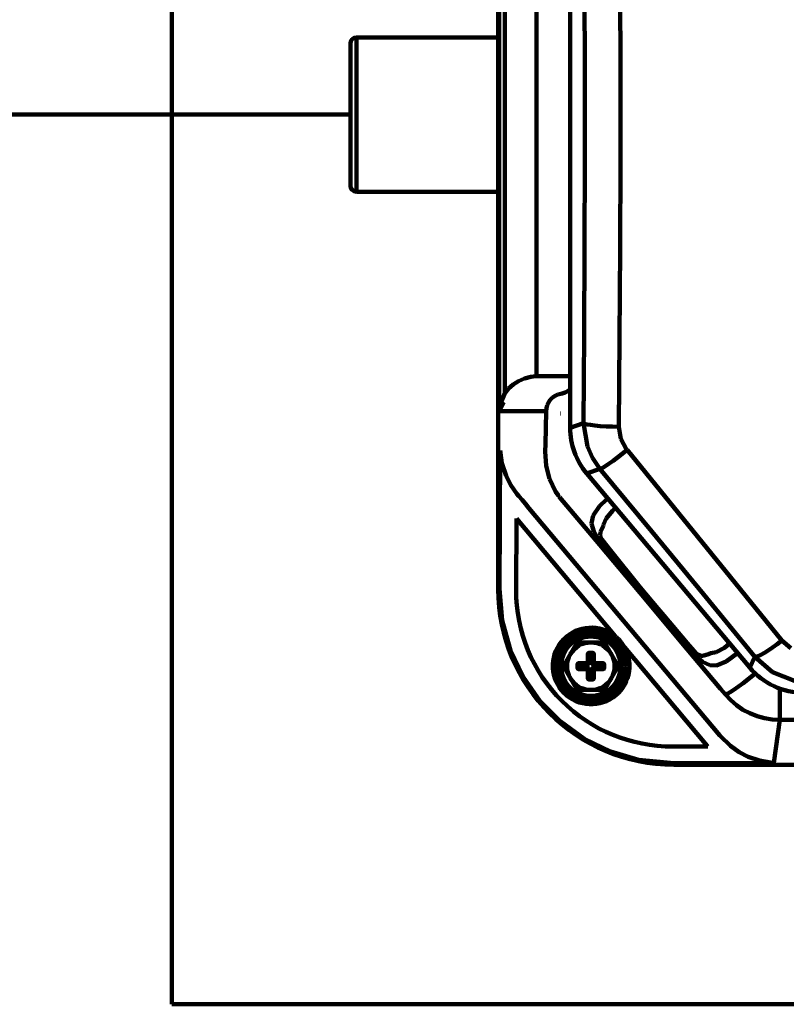
# Model space of a CAD drawing. Units: millimetres. Extents: x -13870 to 15830, y -10524 to 10476.
# Drawn here: x -1046 to -917, y 7140 to 7306 of the extents above; entities that cross this region are included whole.
import ezdxf

# ---------------------------------------------------------------- set-up
doc = ezdxf.new("R2010")
doc.units = ezdxf.units.MM
doc.header["$LTSCALE"] = 50
doc.layers.add('製作', color=7, linetype='Continuous')

msp = doc.modelspace()

# ---------------------------------------------------------------- linework, layer by layer
at = {"layer": '製作', "color": 3, "linetype": 'Continuous', "lineweight": 140}
for p, q in [((-1020.83, 7440.48), (-1020.83, 7140.48)), ((-965.83, 7370.48), (-965.83, 7210.48)), ((-953.71, 7343.29), (-953.71, 7237.66)), ((-965.65, 7240.46), (-965.65, 7340.49)), ((-964.71, 7337.45), (-964.71, 7243.51)), ((-959.38, 7334.58), (-959.38, 7246.37)), ((-951.22, 7297.92), (-951.26, 7312.79)), ((-945.28, 7313.06), (-945.24, 7298.01)), ((-990.71, 7278.48), (-990.71, 7302.47)), ((-965.83, 7303.48), (-989.71, 7303.48)), ((-989.71, 7303.48), (-989.71, 7277.48)), ((-951.22, 7283.04), (-951.22, 7297.92)), ((-945.24, 7298.01), (-945.24, 7282.94)), ((-951.26, 7268.16), (-951.22, 7283.04)), ((-945.24, 7282.94), (-945.28, 7267.89)), ((-989.71, 7277.48), (-965.83, 7277.48)), ((-951.34, 7253.3), (-951.26, 7268.16)), ((-945.28, 7267.89), (-945.36, 7252.85)), ((-951.45, 7238.48), (-951.34, 7253.3)), ((-945.36, 7252.85), (-945.48, 7237.85)), ((-962.38, 7245.52), (-961.38, 7245.96)), ((-961.38, 7245.96), (-960.32, 7246.27)), ((-960.32, 7246.27), (-959.51, 7246.37)), ((-959.51, 7246.37), (-959.46, 7246.37)), ((-959.46, 7246.37), (-959.41, 7246.37)), ((-959.41, 7246.37), (-953.71, 7246.37)), ((-964.71, 7243.51), (-964.07, 7244.28)), ((-964.07, 7244.28), (-963.28, 7244.95)), ((-963.28, 7244.95), (-962.38, 7245.52)), ((-965.35, 7242.01), (-964.71, 7243.51)), ((-957.04, 7242.39), (-956.67, 7242.76)), ((-956.67, 7242.76), (-956.24, 7243.06)), ((-956.24, 7243.06), (-955.77, 7243.28)), ((-955.77, 7243.28), (-955.26, 7243.41)), ((-955.26, 7243.41), (-955.22, 7243.42)), ((-955.22, 7243.42), (-954.52, 7243.63)), ((-954.52, 7243.63), (-954.32, 7243.72)), ((-954.32, 7243.72), (-953.86, 7244.01)), ((-953.86, 7244.01), (-953.71, 7244.14)), ((-965.65, 7240.47), (-965.35, 7242.01)), ((-964.89, 7241.98), (-965.65, 7240.47)), ((-957.74, 7240.46), (-957.69, 7240.98)), ((-957.69, 7240.98), (-957.56, 7241.48)), ((-957.56, 7241.48), (-957.34, 7241.96)), ((-957.34, 7241.96), (-957.04, 7242.39)), ((-965.65, 7240.47), (-965.65, 7240.46)), ((-965.65, 7240.46), (-965.65, 7240.47)), ((-957.74, 7240.46), (-965.65, 7240.46)), ((-957.78, 7237.59), (-957.74, 7240.46)), ((-955.28, 7240.09), (-955.33, 7240.08)), ((-953.71, 7237.66), (-951.45, 7238.48)), ((-951.45, 7238.48), (-951.26, 7238.36)), ((-951.45, 7238.48), (-950.79, 7234.51)), ((-951.26, 7238.36), (-950.86, 7238.25)), ((-950.86, 7238.25), (-950.28, 7238.15)), ((-950.28, 7238.15), (-949.53, 7238.05)), ((-949.53, 7238.05), (-948.65, 7237.97)), ((-948.65, 7237.97), (-947.65, 7237.91)), ((-947.65, 7237.91), (-946.58, 7237.87)), ((-946.58, 7237.87), (-945.48, 7237.85)), ((-945.16, 7235.83), (-945.48, 7237.85)), ((-957.86, 7234.97), (-957.78, 7237.59)), ((-957.91, 7233.67), (-957.86, 7234.97)), ((-950.79, 7234.51), (-949.93, 7232.58)), ((-944.19, 7234.04), (-945.16, 7235.83)), ((-965.59, 7210.48), (-965.5, 7233.87)), ((-965.5, 7233.87), (-965.5, 7233.85)), ((-965.5, 7233.85), (-965.2, 7231.7)), ((-957.77, 7231.28), (-957.91, 7233.67)), ((-945.72, 7232.68), (-946.46, 7232.13)), ((-944.93, 7233.29), (-945.72, 7232.68)), ((-944.12, 7233.95), (-944.93, 7233.29)), ((-944.12, 7233.95), (-944.19, 7234.04)), ((-944.12, 7233.95), (-935.37, 7223.21)), ((-965.2, 7231.7), (-964.5, 7229.57)), ((-957.19, 7229.05), (-957.77, 7231.28)), ((-949.93, 7232.58), (-948.69, 7230.78)), ((-948.16, 7231), (-948.49, 7230.83)), ((-947.7, 7231.28), (-948.16, 7231)), ((-947.12, 7231.66), (-947.7, 7231.28)), ((-946.46, 7232.13), (-947.12, 7231.66)), ((-964.5, 7229.57), (-963.71, 7228.02)), ((-948.69, 7230.78), (-950.91, 7229.98)), ((-950.91, 7229.98), (-923.45, 7197.25)), ((-948.49, 7230.83), (-948.69, 7230.78)), ((-939.94, 7220.18), (-948.69, 7230.78)), ((-963.71, 7228.02), (-962.67, 7226.52)), ((-956.15, 7226.92), (-957.19, 7229.05)), ((-962.67, 7226.52), (-962.37, 7226.16)), ((-962.37, 7226.16), (-961.81, 7225.51)), ((-955.73, 7226.29), (-956.15, 7226.92)), ((-955.58, 7226.09), (-955.73, 7226.29)), ((-955.52, 7226.02), (-955.58, 7226.09)), ((-955.5, 7225.99), (-955.52, 7226.02)), ((-955.49, 7225.98), (-955.5, 7225.99)), ((-961.81, 7225.51), (-961.24, 7224.83)), ((-961.24, 7224.83), (-960.66, 7224.14)), ((-948.72, 7217.93), (-955.49, 7225.98)), ((-949.83, 7222.87), (-948.73, 7224.44)), ((-948.73, 7224.44), (-947.56, 7225.59)), ((-947.56, 7225.59), (-947.37, 7225.75)), ((-960.66, 7224.14), (-928.5, 7185.81)), ((-950.08, 7221.58), (-949.83, 7222.87)), ((-946.56, 7223.68), (-947.66, 7222.38)), ((-946.03, 7224.16), (-946.56, 7223.68)), ((-935.37, 7223.21), (-926.67, 7212.5)), ((-962.75, 7222.39), (-962.8, 7210.31)), ((-946.09, 7202.53), (-962.75, 7222.39)), ((-950.05, 7221.31), (-950.08, 7221.58)), ((-949.73, 7220.21), (-950.05, 7221.31)), ((-948.1, 7221.19), (-948.61, 7220.14)), ((-948.07, 7221.38), (-948.1, 7221.19)), ((-947.66, 7222.38), (-948.07, 7221.38)), ((-949.23, 7219.29), (-949.73, 7220.21)), ((-948.61, 7220.14), (-948.63, 7219.56)), ((-948.63, 7219.56), (-948.59, 7219.37)), ((-948.59, 7219.37), (-948.37, 7218.86)), ((-931.25, 7209.6), (-939.94, 7220.18)), ((-948.5, 7218.28), (-949.23, 7219.29)), ((-941.93, 7209.85), (-948.72, 7217.93)), ((-948.5, 7218.28), (-948.47, 7218.3)), ((-947.23, 7216.74), (-948.5, 7218.28)), ((-948.47, 7218.3), (-948.44, 7218.33)), ((-948.44, 7218.33), (-948.41, 7218.35)), ((-948.41, 7218.35), (-948.37, 7218.39)), ((-948.37, 7218.86), (-948.16, 7218.55)), ((-948.37, 7218.39), (-948.32, 7218.42)), ((-948.32, 7218.42), (-948.27, 7218.46)), ((-948.27, 7218.46), (-948.22, 7218.51)), ((-948.22, 7218.51), (-948.16, 7218.55)), ((-948.16, 7218.55), (-946.91, 7216.99)), ((-942.13, 7210.56), (-947.23, 7216.74)), ((-946.91, 7216.99), (-941.88, 7210.77)), ((-926.67, 7212.5), (-918.03, 7201.83)), ((-965.59, 7210.48), (-965.83, 7210.48)), ((-965.13, 7205.21), (-965.59, 7210.48)), ((-939.15, 7207), (-942.13, 7210.56)), ((-935.14, 7201.77), (-941.93, 7209.85)), ((-941.88, 7210.77), (-938.91, 7207.19)), ((-922.6, 7199.06), (-931.25, 7209.6)), ((-938.17, 7205.83), (-939.15, 7207)), ((-938.91, 7207.19), (-937.94, 7206.03)), ((-963.74, 7200.11), (-965.13, 7205.21)), ((-937.56, 7205.1), (-938.17, 7205.83)), ((-937.94, 7206.03), (-934.01, 7201.37)), ((-936.62, 7203.98), (-937.56, 7205.1)), ((-934.25, 7201.17), (-936.62, 7203.98)), ((-952.52, 7201.48), (-954.83, 7197.48)), ((-947.9, 7201.48), (-952.52, 7201.48)), ((-945.59, 7197.48), (-947.9, 7201.48)), ((-946.05, 7202.49), (-946.09, 7202.53)), ((-945.96, 7202.41), (-946.05, 7202.49)), ((-945.76, 7202.21), (-945.96, 7202.41)), ((-945.57, 7202.02), (-945.76, 7202.21)), ((-945.24, 7201.64), (-945.57, 7202.02)), ((-945.13, 7201.51), (-945.24, 7201.64)), ((-944.55, 7200.7), (-945.13, 7201.51)), ((-928.37, 7193.68), (-935.14, 7201.77)), ((-933.12, 7199.83), (-934.25, 7201.17)), ((-934.01, 7201.37), (-932.87, 7200.05)), ((-927.71, 7200.59), (-926.83, 7201.28)), ((-919.6, 7200.65), (-918.82, 7201.22)), ((-918.82, 7201.22), (-918.03, 7201.83)), ((-916.54, 7200.52), (-918.03, 7201.83)), ((-961.63, 7195.67), (-963.74, 7200.11)), ((-950.71, 7199.53), (-950.71, 7197.98)), ((-950.45, 7199.26), (-950.71, 7199.53)), ((-949.91, 7199.73), (-950.51, 7199.73)), ((-950.51, 7199.73), (-950.25, 7199.46)), ((-950.17, 7199.46), (-950.25, 7199.46)), ((-950.17, 7199.46), (-949.91, 7199.73)), ((-949.71, 7199.53), (-949.97, 7199.26)), ((-949.71, 7198.18), (-949.71, 7199.53)), ((-944.52, 7200.66), (-944.55, 7200.7)), ((-930.59, 7184.06), (-944.52, 7200.66)), ((-933.12, 7199.83), (-933.1, 7199.85)), ((-933.03, 7199.73), (-933.12, 7199.83)), ((-933.1, 7199.85), (-933.08, 7199.87)), ((-933.08, 7199.87), (-933.05, 7199.89)), ((-933.05, 7199.89), (-933.02, 7199.92)), ((-932.28, 7198.94), (-933.03, 7199.73)), ((-933.02, 7199.92), (-932.99, 7199.95)), ((-932.99, 7199.95), (-932.95, 7199.98)), ((-932.95, 7199.98), (-932.91, 7200.01)), ((-932.91, 7200.01), (-932.87, 7200.05)), ((-932.87, 7200.05), (-932.45, 7199.64)), ((-932.45, 7199.64), (-932.16, 7199.44)), ((-932.16, 7199.44), (-931.62, 7199.23)), ((-931.36, 7199.21), (-930.39, 7199.48)), ((-930.39, 7199.48), (-929.97, 7199.68)), ((-929.97, 7199.68), (-929.11, 7199.84)), ((-929.11, 7199.84), (-927.71, 7200.59)), ((-925.5, 7199.7), (-927.4, 7198.28)), ((-921.56, 7199.4), (-920.98, 7199.73)), ((-920.98, 7199.73), (-920.32, 7200.15)), ((-920.32, 7200.15), (-919.6, 7200.65)), ((-952.46, 7197.78), (-952.46, 7197.17)), ((-952.2, 7197.51), (-952.46, 7197.78)), ((-950.71, 7197.98), (-952.26, 7197.98)), ((-952.26, 7197.98), (-952, 7197.71)), ((-950.45, 7197.71), (-950.71, 7197.98)), ((-950.45, 7199.26), (-950.45, 7197.71)), ((-949.97, 7197.91), (-949.97, 7199.26)), ((-949.97, 7197.91), (-949.71, 7198.18)), ((-949.51, 7197.98), (-949.77, 7197.71)), ((-948.16, 7197.98), (-949.51, 7197.98)), ((-948.42, 7197.71), (-948.16, 7197.98)), ((-947.96, 7197.78), (-948.22, 7197.51)), ((-947.96, 7197.17), (-947.96, 7197.78)), ((-931.42, 7198.23), (-932.28, 7198.94)), ((-931.62, 7199.23), (-931.36, 7199.21)), ((-930.14, 7197.65), (-931.42, 7198.23)), ((-927.4, 7198.28), (-929.06, 7197.6)), ((-923.45, 7197.25), (-922.6, 7199.06)), ((-922.6, 7199.06), (-922.38, 7199.06)), ((-922.6, 7199.06), (-919.62, 7196.48)), ((-922.38, 7199.06), (-922.03, 7199.18)), ((-922.03, 7199.18), (-921.56, 7199.4)), ((-954.83, 7197.48), (-952.52, 7193.48)), ((-952.46, 7197.17), (-952.2, 7197.44)), ((-952, 7197.24), (-952.26, 7196.98)), ((-952.26, 7196.98), (-950.71, 7196.98)), ((-952.2, 7197.51), (-952.2, 7197.44)), ((-950.45, 7197.71), (-952, 7197.71)), ((-952, 7197.24), (-950.45, 7197.24)), ((-950.45, 7197.24), (-950.71, 7196.98)), ((-950.71, 7196.98), (-950.71, 7195.43)), ((-950.45, 7197.24), (-950.45, 7195.69)), ((-949.97, 7195.69), (-949.97, 7197.04)), ((-949.71, 7196.78), (-949.97, 7197.04)), ((-948.42, 7197.71), (-949.77, 7197.71)), ((-949.77, 7197.24), (-948.42, 7197.24)), ((-949.77, 7197.24), (-949.51, 7196.98)), ((-949.71, 7195.43), (-949.71, 7196.78)), ((-949.51, 7196.98), (-948.16, 7196.98)), ((-948.16, 7196.98), (-948.42, 7197.24)), ((-948.22, 7197.44), (-948.22, 7197.51)), ((-948.22, 7197.44), (-947.96, 7197.17)), ((-947.9, 7193.48), (-945.59, 7197.48)), ((-929.06, 7197.6), (-930.14, 7197.65)), ((-923.21, 7195.68), (-922.5, 7196.24)), ((-919.62, 7196.48), (-915.92, 7195.01)), ((-958.81, 7191.64), (-961.63, 7195.67)), ((-950.71, 7195.43), (-950.45, 7195.69)), ((-950.25, 7195.49), (-950.51, 7195.23)), ((-950.51, 7195.23), (-949.91, 7195.23)), ((-950.25, 7195.49), (-950.17, 7195.49)), ((-949.91, 7195.23), (-950.17, 7195.49)), ((-949.97, 7195.69), (-949.71, 7195.43)), ((-925.71, 7193.8), (-924.57, 7194.64)), ((-924.57, 7194.64), (-923.21, 7195.68)), ((-952.52, 7193.48), (-947.9, 7193.48)), ((-927.54, 7192.68), (-928.37, 7193.68)), ((-927.54, 7192.68), (-927.22, 7192.8)), ((-927.22, 7192.8), (-926.61, 7193.18)), ((-926.61, 7193.18), (-925.71, 7193.8)), ((-918.36, 7188.42), (-918.36, 7193.69)), ((-955.35, 7188.14), (-958.81, 7191.64)), ((-926.65, 7191.73), (-927.54, 7192.68)), ((-925.65, 7190.89), (-926.65, 7191.73)), ((-924.58, 7190.15), (-925.65, 7190.89)), ((-923.42, 7189.54), (-924.58, 7190.15)), ((-922.21, 7189.05), (-923.42, 7189.54)), ((-951.35, 7185.26), (-955.35, 7188.14)), ((-920.95, 7188.7), (-922.21, 7189.05)), ((-919.67, 7188.49), (-920.95, 7188.7)), ((-918.36, 7188.42), (-919.67, 7188.49)), ((-918.36, 7188.42), (-919.37, 7181.19)), ((-822.31, 7188.42), (-918.36, 7188.42)), ((-946.93, 7183.1), (-951.35, 7185.26)), ((-928.5, 7185.81), (-928.44, 7185.74)), ((-928.44, 7185.74), (-926.71, 7184.05)), ((-942.2, 7181.71), (-946.93, 7183.1)), ((-936.41, 7183.94), (-930.51, 7183.96)), ((-930.51, 7183.96), (-930.59, 7184.06)), ((-926.71, 7184.05), (-925.23, 7183.01)), ((-925.23, 7183.01), (-923.71, 7182.22)), ((-936.21, 7181.11), (-942.2, 7181.71)), ((-919.37, 7181.19), (-936.21, 7181.11)), ((-923.71, 7182.22), (-921.8, 7181.56)), ((-921.8, 7181.56), (-919.88, 7181.23)), ((-919.88, 7181.23), (-919.39, 7181.19)), ((-919.39, 7181.19), (-919.37, 7181.19)), ((-936.21, 7181.11), (-936.21, 7180.86)), ((-936.21, 7180.86), (-656.21, 7180.86)), ((-1020.83, 7140.48), (-570.83, 7140.48))]:
    msp.add_line(p, q, dxfattribs=at)
at = {"layer": '製作', "color": 6, "linetype": 'Continuous', "lineweight": 140}
msp.add_line((-1229.83, 7290.48), (-990.71, 7290.48), dxfattribs=at)
at = {"layer": '製作', "color": 3, "linetype": 'Continuous', "lineweight": 140}
for radius in [5.98, 5.48, 5]:
    msp.add_circle((-950.21, 7197.48), radius, dxfattribs=at)
for centre, radius, start, end in [((-989.71, 7302.47), 1, 90, 180), ((-989.71, 7278.48), 1, 180, 270), ((-941.76, 7237.66), 11.95, 180, 220.0051), ((-936.21, 7210.48), 29.62, 180, 270), ((-936.53, 7210.2), 26.27, 179.7735, 270.2699), ((-950.16, 7197.52), 6.46, 50.9115, 29.0885), ((-950.21, 7197.48), 4, 90, 150), ((-950.21, 7197.48), 4, 30, 90), ((-950.21, 7197.48), 4, 150, 210), ((-950.51, 7199.53), 0.199, 89.9102, 180.0898), ((-950.25, 7199.26), 0.199, 89.9102, 180.0898), ((-950.17, 7199.26), 0.199, 359.9102, 90.0898), ((-949.91, 7199.53), 0.199, 359.9102, 90.0898), ((-950.21, 7197.48), 4, 330, 30), ((-952.26, 7197.78), 0.199, 89.9102, 180.0898), ((-949.77, 7197.91), 0.199, 179.9102, 270.0898), ((-949.51, 7198.17), 0.199, 179.9102, 270.0898), ((-948.16, 7197.78), 0.199, 359.9102, 90.0898), ((-952.26, 7197.17), 0.199, 179.9102, 270.0898), ((-952, 7197.51), 0.199, 89.9102, 180.0898), ((-952, 7197.44), 0.199, 179.9102, 270.0898), ((-949.77, 7197.04), 0.199, 89.9102, 180.0898), ((-949.51, 7196.78), 0.199, 89.9102, 180.0898), ((-948.42, 7197.51), 0.199, 359.9102, 90.0898), ((-948.42, 7197.44), 0.199, 269.9102, 0.0898), ((-948.16, 7197.17), 0.199, 269.9102, 0.0898), ((-914.29, 7204.93), 11.95, 219.9899, 270.0101), ((-950.21, 7197.48), 4, 210, 270), ((-950.51, 7195.43), 0.199, 179.9102, 270.0898), ((-950.25, 7195.69), 0.199, 179.9102, 270.0898), ((-950.21, 7197.48), 4, 270, 330), ((-950.17, 7195.69), 0.199, 269.9102, 0.0898), ((-949.91, 7195.43), 0.199, 269.9102, 0.0898)]:
    msp.add_arc(centre, radius, start, end, dxfattribs=at)

doc.saveas('drawing.dxf')
